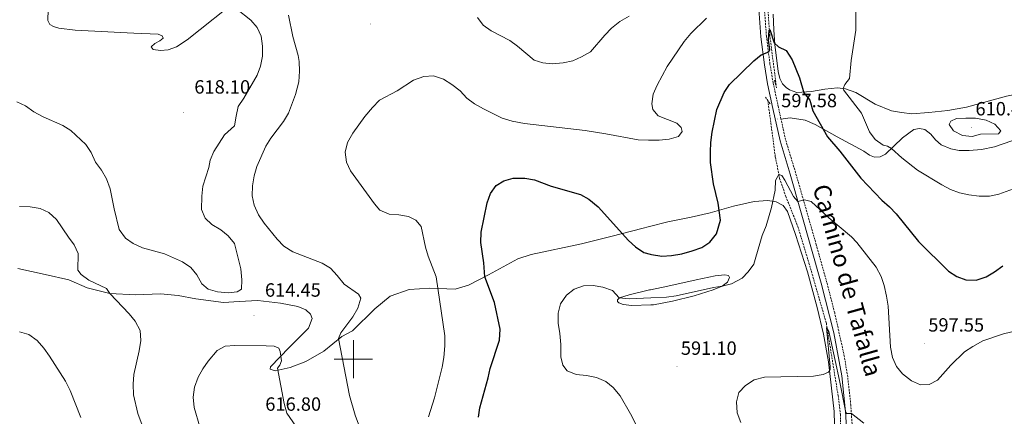
# Model space of a CAD drawing. Units: metres. Extents: x 603331 to 607830, y 4717241 to 4720279.
# Drawn here: x 606326 to 606840, y 4717970 to 4718177 of the extents above; entities that cross this region are included whole.
import ezdxf
from ezdxf.enums import TextEntityAlignment as Align

# ---------------------------------------------------------------- set-up
doc = ezdxf.new("R2010")
doc.units = ezdxf.units.M
doc.header["$MEASUREMENT"] = 0
doc.linetypes.add('TRAZOS', pattern=[0.75, 0.5, -0.25])
doc.linetypes.add('TRAZOSX2', pattern=[1.5, 1, -0.5])
for name, color, linetype, lineweight in [('Carátula', 7, 'Continuous', 5), ('Level 11', 142, 'TRAZOSX2', 13), ('Level 21', 19, 'Continuous', 0), ('Level 36', 19, 'Continuous', 40), ('Level 4', 36, 'Continuous', 30), ('Level 41', 19, 'Continuous', 0), ('Level 44', 19, 'Continuous', 0), ('Level 5', 36, 'Continuous', 0), ('Level 63', 7, 'Continuous', 0), ('Level 7', 1, 'Continuous', 0)]:
    doc.layers.add(name, color=color, linetype=linetype, lineweight=lineweight)
doc.styles.add('Arial', font='ARIAL.TTF', dxfattribs={"height": 0.2})

# ---------------------------------------------------------------- blocks, each defined once
blk = doc.blocks.new('5PATER')
at = {"layer": 'Carátula', "linetype": 'Continuous', "lineweight": 5}
h = blk.add_hatch(color=250, dxfattribs=at)
edge = h.paths.add_edge_path()
edge.add_ellipse((0, 0), major_axis=(-1.33, -1.34), ratio=0.999422, start_angle=0, end_angle=360)

msp = doc.modelspace()

# ---------------------------------------------------------------- linework, layer by layer
at = {"layer": 'Level 11', "color": 142, "linetype": 'TRAZOSX2', "lineweight": 13}
for points in [[(606701.83, 4718345.82, 609.99), (606704.65, 4718316.98, 607.94), (606709.72, 4718257.34, 604.68), (606713.35, 4718225.09, 602.96), (606717.37, 4718169.33, 599.78), (606720.69, 4718143.35, 598.48)], [(606716.39, 4718135, 597.91), (606720.29, 4718105.62, 595.78), (606722.56, 4718094.33, 594.88), (606725.8, 4718084.88, 594.34), (606732.07, 4718069.16, 593.31), (606737.86, 4718050.18, 592.44), (606746.93, 4718018.71, 590.2), (606753.08, 4717981.01, 589.49), (606754.31, 4717971.09, 588.89), (606754.5, 4717943.21, 588.13), (606754.53, 4717925.75, 587), (606754.59, 4717895.93, 586.24), (606754.36, 4717874.17, 585.25), (606753.8, 4717869.28, 584.68), (606753.58, 4717856.79, 584.14), (606752.94, 4717846.08, 583.58), (606751.03, 4717820.66, 582.66), (606750.22, 4717795.63, 581.8), (606749.69, 4717788.23, 580.69), (606749.57, 4717785.08, 580.57), (606748.1, 4717739.61, 579.52), (606748.45, 4717686.57, 578.35)]]:
    msp.add_polyline3d(points, dxfattribs=at)
at = {"layer": 'Level 21', "color": 19, "linetype": 'TRAZOSX2', "lineweight": 0}
for points in [[(606723.25, 4718125.32, 597.58), (606721.88, 4718131.5, 598.09), (606719.14, 4718144.32, 598.71), (606717.5, 4718154.04, 599.48), (606715.65, 4718168.49, 600.71), (606713.1, 4718202.79, 603)], [(606754.47, 4717686.67, 578.56), (606754.3, 4717687.68, 578.59), (606753.64, 4717702.51, 579.12), (606753.47, 4717717.5, 579.54), (606754.73, 4717771.59, 581.25), (606756.94, 4717834.2, 583.34), (606758.53, 4717870.19, 585.43), (606759.18, 4717892.27, 586.31), (606760.42, 4717955.32, 589.13), (606760.33, 4717966.36, 589.67), (606759.74, 4717975.93, 590.14), (606758.07, 4717990.83, 590.66), (606756.31, 4718001.54, 590.92), (606751.3, 4718024.13, 591.58), (606747.57, 4718038.64, 592.25), (606741.7, 4718059.63, 593.47), (606730.86, 4718097.4, 595.78), (606725.63, 4718114.6, 596.7), (606723.25, 4718125.32, 597.58)]]:
    msp.add_polyline3d(points, dxfattribs=at)
at = {"layer": 'Level 21', "color": 19, "linetype": 'Continuous', "lineweight": 0}
msp.add_polyline3d([(606751.57, 4717686.62, 578.56), (606751.12, 4717692.38, 578.83), (606750.62, 4717721.64, 579.66), (606752.24, 4717784.36, 581.66), (606754.08, 4717835.4, 583.38), (606755.71, 4717872.37, 585.52), (606756.02, 4717882.36, 585.88), (606757.41, 4717945.37, 588.67), (606757.54, 4717961.33, 589.41), (606757.19, 4717970.74, 589.92), (606755.07, 4717991.25, 590.69), (606750.8, 4718013.78, 591.23), (606744.29, 4718039.64, 592.34), (606728.07, 4718096.58, 595.78), (606722.82, 4718113.86, 596.7), (606719.04, 4718130.88, 598.09), (606716.29, 4718143.78, 598.71), (606714.63, 4718153.61, 599.48), (606712.77, 4718168.2, 600.71), (606710.62, 4718197.59, 602.72)], dxfattribs=at)
at = {"layer": 'Level 21', "color": 1, "linetype": 'TRAZOS', "lineweight": 0}
for points in [[(606719.82, 4718145.62, 599.06), (606720.98, 4718141.59, 598.48)], [(606715.23, 4718136.69, 597.91), (606717.54, 4718133.24, 597.91)]]:
    msp.add_polyline3d(points, dxfattribs=at)
at = {"layer": 'Level 36', "color": 92, "linetype": 'Continuous', "lineweight": 0}
for points in [[(606441.24, 4718189.17, 614.89), (606413.16, 4718166.73, 616.12), (606407.67, 4718162.92, 616.12), (606403.28, 4718161.46, 616.12), (606399.26, 4718161.16, 616.12), (606395.37, 4718161.67, 616.12), (606394.35, 4718162.95, 616.12), (606396.31, 4718164.76, 616.12), (606398.88, 4718166.13, 616.12), (606400.6, 4718167.57, 616), (606400.22, 4718168.81, 616), (606397.98, 4718169.7, 616.12), (606385.34, 4718170.08, 616.37), (606354.72, 4718171.68, 616.62), (606346.18, 4718172.82, 616.74), (606343.36, 4718173.58, 616.74), (606341.55, 4718174.69, 616.62), (606340.51, 4718176.7, 616.62), (606340.64, 4718182.46, 616.37)], [(606849.49, 4718138.99, 604.77), (606841.02, 4718137.33, 605.73), (606820.09, 4718131.49, 607.58), (606810.37, 4718129.84, 608.2), (606800.53, 4718128.66, 608.2), (606791.51, 4718128.06, 607.58), (606786.1, 4718128.71, 607.58), (606780.9, 4718129.63, 607.27), (606772.4, 4718133.14, 606.96), (606762.35, 4718139.17, 605.73), (606756.85, 4718141.14, 605.42), (606752.81, 4718141.54, 603.72), (606746.19, 4718140.92, 602.49), (606739.25, 4718139.62, 600.79), (606731.57, 4718139.22, 599.25), (606727.67, 4718140.52, 598.94), (606725.93, 4718141.8, 598.94), (606724.09, 4718143.71, 599.1), (606722.73, 4718146.54, 599.25), (606721.71, 4718150.15, 599.28), (606720, 4718164.21, 599.9), (606719.43, 4718171.8, 600.9), (606719.25, 4718180.13, 601.29)], [(606723.25, 4718125.32, 597.58), (606728.03, 4718125.88, 597.89), (606735.82, 4718124.68, 598.66), (606741.11, 4718122.42, 599.59), (606752.53, 4718116.02, 600.97), (606766.43, 4718108.49, 601.9), (606769.53, 4718106.46, 602.05), (606772.12, 4718105.5, 602.52), (606774.98, 4718105.58, 603.44), (606777.81, 4718107.02, 604.37), (606786.72, 4718115.54, 606.37), (606792.55, 4718119.79, 607.6), (606795.63, 4718120.47, 607.76), (606798.39, 4718119.89, 607.91), (606801.57, 4718117.44, 608.07), (606804.01, 4718114.41, 608.22), (606806.83, 4718111.91, 608.38), (606812.02, 4718109.76, 608.38), (606816.33, 4718108.9, 608.38), (606821.49, 4718108.82, 608.38), (606827.94, 4718109.36, 608.38), (606834.66, 4718110.76, 608.22), (606843.85, 4718114, 608.07)], [(606686.21, 4718076.43, 601.18), (606698.4, 4718079.89, 598.4), (606709.31, 4718082.25, 596.09), (606716.41, 4718082.81, 595.01), (606720.82, 4718082.03, 594.86), (606724.41, 4718080.16, 594.55), (606726.66, 4718077.09, 594.24), (606730.85, 4718065.14, 593.31), (606737.01, 4718045.63, 592.54), (606742.22, 4718026.95, 591.31), (606745.51, 4718013.02, 590.85), (606748.08, 4717998.63, 590.23), (606750.99, 4717972.62, 589.27), (606751.5, 4717951.97, 588.96)], [(606324.86, 4718047.34, 606.79), (606338.98, 4718044.18, 607.16), (606351.4, 4718041.37, 607.9), (606361.03, 4718037.26, 609.01), (606372.81, 4718034.32, 610.12), (606386.16, 4718033.59, 610.86), (606399.28, 4718034.07, 611.48), (606408.5, 4718033.2, 611.98), (606417.65, 4718031.48, 613.09), (606432.08, 4718029.5, 613.58), (606440.35, 4718030.1, 614.32), (606450.02, 4718030.66, 614.2), (606462.01, 4718029.26, 614.2), (606470.97, 4718027.52, 613.71), (606475.24, 4718025.74, 613.46), (606477.65, 4718023.45, 613.46), (606478.4, 4718021.17, 613.58), (606476.55, 4718016.13, 613.83), (606466.37, 4718006.11, 614.7), (606456.77, 4717996.02, 615.68), (606456.47, 4717994.8, 616.05), (606459.18, 4717993.89, 615.31), (606466.99, 4717995.67, 614.08), (606475.17, 4717998.78, 612.1), (606484.57, 4718004.14, 610.49), (606494.03, 4718011.86, 609.75), (606499.49, 4718014.79, 609.38), (606511.22, 4718026.26, 608.02), (606519.23, 4718032.82, 607.16), (606529.15, 4718036.35, 606.66), (606539.98, 4718037, 604.51), (606553.15, 4718036.58, 603.16), (606560.09, 4718038.54, 602.17), (606570.53, 4718044.06, 599.57), (606585.91, 4718052.38, 597.22), (606592.77, 4718054.61, 596.48), (606619.1, 4718060.21, 596.98), (606635.17, 4718064.26, 599.57), (606650.59, 4718068.22, 601.06), (606654.68, 4718069.24, 601.39), (606664.13, 4718071.62, 602.17), (606676.31, 4718074.14, 601.8), (606686.21, 4718076.43, 601.18)], [(606655.27, 4718028.34, 594.06), (606645.45, 4718027.94, 593.79), (606640.93, 4718028.59, 593.79), (606638.6, 4718029.44, 593.91), (606637.9, 4718030.09, 594.04), (606637.91, 4718031.04, 594.53), (606638.98, 4718032, 594.96), (606643.99, 4718033.58, 595.7), (606654.55, 4718036.12, 597.25), (606655.15, 4718036.25, 597.29), (606664.16, 4718038.18, 597.93), (606678.99, 4718041.42, 597.87), (606688.87, 4718043.52, 597.37), (606693.87, 4718043.99, 596.45), (606695.92, 4718043.69, 596.2), (606696.42, 4718042.62, 595.7), (606695.33, 4718040.18, 595.21), (606692.58, 4718038.08, 594.96), (606687.89, 4718036.21, 594.53), (606677.93, 4718033, 594.41), (606666.61, 4718030.25, 594.1), (606656.69, 4718028.4, 594.1), (606655.27, 4718028.34, 594.06)]]:
    msp.add_polyline3d(points, dxfattribs=at)
at = {"layer": 'Level 4', "color": 36, "linetype": 'Continuous', "lineweight": 30}
for points in [[(606716.81, 4718166.54, 600), (606717.03, 4718171.72, 600), (606717.46, 4718172.03, 600), (606719.68, 4718165.06, 600), (606722.03, 4718162.95, 600), (606725.95, 4718161.07, 600), (606729.16, 4718156.23, 600), (606732.89, 4718146.79, 600), (606735.1, 4718139.04, 600), (606738.33, 4718135.2, 600), (606739.92, 4718129.52, 600), (606747.47, 4718116, 600), (606754.06, 4718108.48, 600), (606764.95, 4718094.43, 600), (606775.85, 4718083.04, 600), (606779.85, 4718079.5, 600), (606783.41, 4718075.8, 600), (606795.05, 4718061.36, 600), (606810.75, 4718045.93, 600), (606815.15, 4718043.09, 600), (606819.85, 4718041.38, 600), (606825.1, 4718041.27, 600), (606830.44, 4718042.94, 600), (606834.72, 4718045.5, 600), (606839.09, 4718048.69, 600)], [(606565.26, 4717969.73, 600), (606566.08, 4717974.66, 600), (606570.29, 4717990.2, 600), (606571.33, 4717995.09, 600), (606576.26, 4718010, 600), (606576.63, 4718015.64, 600), (606573.74, 4718029.52, 600), (606568.55, 4718043.01, 600), (606568.06, 4718050.26, 600), (606566.46, 4718060.85, 600), (606566.76, 4718066.34, 600), (606569.85, 4718081.54, 600), (606571.63, 4718086.46, 600), (606574.56, 4718090.57, 600), (606578.49, 4718093.15, 600), (606583.34, 4718094.4, 600), (606589.54, 4718094.46, 600), (606594.47, 4718093.68, 600), (606603.29, 4718090.37, 600), (606618.61, 4718086.01, 600), (606622.94, 4718083.51, 600), (606627.79, 4718079.46, 600), (606643.62, 4718061.92, 600), (606647.29, 4718058.55, 600), (606651.56, 4718055.66, 600), (606654.89, 4718054.77, 600), (606655.6, 4718054.57, 600), (606661.06, 4718053.82, 600), (606666.05, 4718054.12, 600), (606671.42, 4718055.04, 600), (606676.87, 4718056.51, 600), (606681.86, 4718058.28, 600), (606686.07, 4718060.98, 600), (606689.59, 4718065.36, 600), (606691.65, 4718072.48, 600), (606690.51, 4718081.34, 600), (606688.04, 4718091.47, 600), (606686.49, 4718102.72, 600), (606686.39, 4718108.17, 600), (606686.55, 4718113.16, 600), (606687.3, 4718118.42, 600), (606689.84, 4718130.24, 600), (606693.65, 4718139.14, 600), (606696.45, 4718143.27, 600), (606708.99, 4718155.78, 600), (606712.9, 4718158.91, 600), (606716.97, 4718160.44, 600), (606717.46, 4718161.54, 600), (606716.81, 4718166.54, 600)]]:
    msp.add_polyline3d(points, dxfattribs=at)
at = {"layer": 'Level 5', "color": 36, "linetype": 'Continuous', "lineweight": 0}
for points in [[(606431.53, 4718188.85, 615), (606446.45, 4718176.87, 615), (606449.77, 4718173.13, 615), (606451.83, 4718168.56, 615), (606452.5, 4718163.38, 615), (606452.46, 4718158.12, 615), (606451.54, 4718152.94, 615), (606449.69, 4718148.29, 615), (606442.81, 4718136.26, 615), (606439.87, 4718131.86, 615), (606438.7, 4718126.82, 615)], [(606502.59, 4717966.02, 610), (606500.91, 4717970.73, 610), (606497.93, 4717981.02, 610), (606492.21, 4718010.84, 610), (606493.45, 4718013.69, 610), (606499.71, 4718022.13, 610), (606502.38, 4718026.63, 610), (606503.88, 4718031.81, 610), (606502.63, 4718033.92, 610), (606495.1, 4718039.23, 610), (606491.59, 4718043.7, 610), (606487.95, 4718047.55, 610), (606483.63, 4718050.07, 610), (606468.43, 4718056.1, 610), (606463.63, 4718059.04, 610), (606460.18, 4718062.66, 610), (606453.35, 4718070.97, 610), (606450.5, 4718075.32, 610), (606448.16, 4718080.29, 610), (606447.17, 4718085.19, 610), (606447.39, 4718090.48, 610), (606448.19, 4718095.75, 610), (606449.58, 4718100.56, 610), (606454.27, 4718111.1, 610), (606456.93, 4718115.34, 610), (606463.57, 4718124.02, 610), (606466.03, 4718128.38, 610), (606469.84, 4718138.1, 610), (606471.57, 4718144.78, 610), (606471.93, 4718150.36, 610), (606471.64, 4718155.34, 610), (606471.08, 4718158.44, 610), (606468.38, 4718168.38, 610), (606466.14, 4718179.49, 610)], [(606564.82, 4718178.33, 610), (606567.68, 4718174.23, 610), (606571.9, 4718171.28, 610), (606581.63, 4718166.26, 610), (606585.68, 4718163.32, 610), (606594.4, 4718156.03, 610), (606598.86, 4718154.57, 610), (606603.85, 4718154.12, 610), (606609.48, 4718154.57, 610), (606614.49, 4718155.78, 610), (606619.06, 4718157.81, 610), (606623.72, 4718160.47, 610), (606631.33, 4718169.15, 610), (606634.84, 4718172.71, 610), (606639.18, 4718176.16, 610), (606643.96, 4718178.97, 610)], [(606762.36, 4718182.56, 605), (606762.35, 4718171.74, 605), (606759.89, 4718155.91, 605), (606759.02, 4718146.52, 605), (606756.63, 4718143.32, 605), (606755.69, 4718141.26, 605), (606755.87, 4718140.56, 605), (606765.22, 4718128.44, 605), (606769.4, 4718118.61, 605), (606772.42, 4718114.63, 605), (606776.67, 4718111.7, 605), (606778.84, 4718111.08, 605), (606780.95, 4718110.02, 605), (606786.41, 4718105.16, 605), (606794.57, 4718098.7, 605), (606807.15, 4718090.94, 605), (606811.76, 4718088.59, 605), (606816.41, 4718086.76, 605), (606821.32, 4718085.72, 605), (606826.66, 4718085.13, 605), (606832.1, 4718085.15, 605), (606837.02, 4718086.06, 605), (606846.54, 4718089.61, 605)], [(606671.6, 4718118.76, 605), (606671.1, 4718120.94, 605), (606668.81, 4718123.11, 605), (606659.17, 4718127.02, 605), (606656.28, 4718130.25, 605), (606655.86, 4718133.28, 605), (606656.55, 4718138.22, 605), (606658.56, 4718142.96, 605), (606663.86, 4718152.82, 605), (606672.74, 4718165.77, 605), (606676.23, 4718169.9, 605), (606684.38, 4718178.01, 605)], [(606539.13, 4717969.99, 605), (606542.36, 4717979.84, 605), (606546.41, 4717995.89, 605), (606547.29, 4718000.81, 605), (606547.71, 4718006.98, 605), (606547.8, 4718012.25, 605), (606543.14, 4718042.9, 605), (606539.07, 4718053.7, 605), (606537.72, 4718058.51, 605), (606535.45, 4718069.17, 605), (606532.66, 4718072.56, 605), (606528.7, 4718074.44, 605), (606523.64, 4718075.34, 605), (606518.6, 4718075.66, 605), (606513.81, 4718077.72, 605), (606511.01, 4718081.01, 605), (606498.53, 4718098.23, 605), (606496.36, 4718102.73, 605), (606495.71, 4718108.07, 605), (606496.88, 4718113.13, 605), (606499.67, 4718118.03, 605), (606505.97, 4718126.71, 605), (606509.94, 4718131.34, 605), (606513.69, 4718135.12, 605), (606522.8, 4718140.09, 605), (606531.4, 4718145.6, 605), (606536.75, 4718147.46, 605), (606541.75, 4718147.83, 605), (606547.01, 4718146.05, 605), (606551.35, 4718143.34, 605), (606555.71, 4718140, 605), (606559.28, 4718136.23, 605), (606563.29, 4718133.25, 605), (606567.84, 4718130.61, 605), (606577.66, 4718125.84, 605), (606582.9, 4718124.14, 605), (606589.28, 4718123.01, 605), (606620.92, 4718119.27, 605), (606631.87, 4718117.62, 605), (606648.62, 4718114.46, 605), (606654.03, 4718114.35, 605), (606659.61, 4718114.24, 605), (606664.79, 4718114.79, 605), (606669.68, 4718116.19, 605), (606671.6, 4718118.76, 605)], [(606438.7, 4718126.82, 615), (606437.98, 4718121.85, 615), (606432.71, 4718117.06, 615), (606427.2, 4718108.41, 615), (606425.21, 4718103.82, 615), (606424.56, 4718100.03, 615), (606421.31, 4718090.31, 615), (606420.79, 4718085.09, 615), (606420.69, 4718078.15, 615), (606422.61, 4718073.54, 615), (606426.04, 4718070.27, 615), (606430.79, 4718067.56, 615), (606434.63, 4718064.36, 615), (606437.92, 4718060.34, 615), (606441.16, 4718047.06, 615), (606441.71, 4718041.49, 615), (606441.5, 4718036.5, 615), (606439.36, 4718035.18, 615), (606434.62, 4718034.59, 615), (606429.06, 4718035.22, 615), (606424.23, 4718036.48, 615), (606420.89, 4718039.27, 615), (606418.2, 4718044.05, 615), (606415.03, 4718047.92, 615), (606410.76, 4718050.85, 615), (606401.31, 4718054.95, 615), (606389.88, 4718058.12, 615), (606385.02, 4718060.33, 615), (606380.93, 4718063.19, 615), (606377.73, 4718067.61, 615), (606375.07, 4718078.43, 615), (606373.07, 4718088.84, 615), (606371.08, 4718094.04, 615), (606368.48, 4718098.58, 615), (606365.38, 4718102.88, 615), (606363.09, 4718107.79, 615), (606360.34, 4718111.97, 615), (606352.43, 4718119.33, 615), (606348.2, 4718121.99, 615), (606337.99, 4718126.39, 615), (606333.09, 4718129.09, 615), (606328.75, 4718132.17, 615), (606324.26, 4718134.37, 615)], [(606823.14, 4718116.16, 610), (606817.94, 4718116.79, 610), (606813.27, 4718119.2, 610), (606811.14, 4718122.4, 610), (606812.02, 4718124.25, 610), (606814.83, 4718125.55, 610), (606819.73, 4718125.84, 610), (606824.73, 4718125.73, 610), (606830.39, 4718124.7, 610), (606834.92, 4718122.65, 610), (606838.02, 4718119.18, 610), (606836.83, 4718117.68, 610), (606827.45, 4718117.42, 610), (606823.14, 4718116.16, 610)], [(606651.73, 4717957.44, 595), (606644.65, 4717971.43, 595), (606639.23, 4717980.9, 595), (606635.65, 4717985.14, 595), (606631.83, 4717988.36, 595), (606626.97, 4717990.51, 595), (606621.71, 4717991.52, 595), (606616.28, 4717992.04, 595), (606611.61, 4717993.98, 595), (606609.43, 4717996.82, 595), (606608.38, 4718001.25, 595), (606608.35, 4718007.68, 595), (606607.86, 4718013.35, 595), (606606.95, 4718018.76, 595), (606606.98, 4718024.07, 595), (606608.16, 4718028.92, 595), (606611.25, 4718033.32, 595), (606615.23, 4718036.62, 595), (606620.13, 4718038.25, 595), (606625.13, 4718038.4, 595), (606630.23, 4718037.54, 595), (606635.35, 4718035.8, 595), (606638.74, 4718032.05, 595), (606643.97, 4718031.56, 595), (606655.22, 4718032, 595), (606663.52, 4718032.32, 595), (606668.47, 4718033.04, 595), (606688, 4718037.41, 595), (606692.58, 4718038.08, 595), (606697.39, 4718039.38, 595), (606702.95, 4718042.35, 595), (606706.08, 4718045.53, 595), (606709.08, 4718049.55, 595), (606710.16, 4718053.18, 595), (606713.45, 4718064.62, 595), (606715.45, 4718069.55, 595), (606718.32, 4718079.12, 595), (606720.24, 4718088.15, 595), (606720.3, 4718093.31, 595), (606722.04, 4718096.46, 595), (606723.74, 4718095.89, 595), (606725.3, 4718093.5, 595), (606729.8, 4718084.91, 595), (606732.12, 4718082.35, 595), (606735.45, 4718083.16, 595), (606738.97, 4718082.27, 595), (606748.25, 4718073.69, 595), (606760.09, 4718063.9, 595)], [(606325.67, 4718079.74, 610), (606331.23, 4718079.53, 610), (606336.4, 4718078.56, 610), (606340.97, 4718076.56, 610), (606344.95, 4718072.81, 610), (606351.19, 4718063.65, 610), (606354.26, 4718059.7, 610), (606356.23, 4718055.08, 610), (606356.1, 4718046.46, 610), (606357.78, 4718044.12, 610), (606361.86, 4718041.23, 610), (606371.15, 4718036.86, 610), (606372.81, 4718034.32, 610), (606382.89, 4718023.68, 610), (606386.07, 4718019.83, 610), (606388.66, 4718014.94, 610), (606389.07, 4718009.68, 610), (606388.21, 4718004.29, 610), (606385.36, 4717991.95, 610), (606384.94, 4717986.97, 610), (606385.22, 4717981.46, 610), (606387.41, 4717971.61, 610), (606391.33, 4717961.41, 610)], [(606760.09, 4718063.9, 595), (606762.88, 4718060.96, 595), (606772.87, 4718047.96, 595), (606775.48, 4718043.11, 595), (606777.18, 4718038.41, 595), (606778.39, 4718032.96, 595), (606779.15, 4718027.63, 595), (606780.42, 4718006.2, 595), (606781.5, 4718000.95, 595), (606783.59, 4717996.22, 595), (606786.68, 4717992.29, 595), (606791.4, 4717988.71, 595), (606796.09, 4717986.63, 595), (606800.6, 4717986.84, 595), (606805.01, 4717989, 595), (606811.86, 4717996.9, 595), (606819.09, 4718003.89, 595), (606823.4, 4718006.7, 595), (606828.67, 4718009.55, 595), (606839.43, 4718013.16, 595), (606854.86, 4718016.87, 595)], [(606325.72, 4718014.35, 605), (606330.49, 4718012.88, 605), (606334.79, 4718009.79, 605), (606338.32, 4718005.78, 605), (606341.35, 4718001.6, 605), (606349.61, 4717988.53, 605), (606352.12, 4717983.64, 605), (606357.65, 4717969.56, 605)], [(606702.35, 4717966.9, 590), (606700.36, 4717971.96, 590), (606699.97, 4717977.71, 590), (606701.31, 4717982.56, 590), (606704.78, 4717986.2, 590), (606709.32, 4717989.14, 590), (606714.69, 4717990.54, 590), (606740.27, 4717991.18, 590), (606745.21, 4717992, 590), (606748.1, 4717993.28, 590), (606748.94, 4717994.64, 590), (606748.94, 4717995.92, 590), (606746.93, 4718016.57, 590), (606748.17, 4718014.49, 590), (606749.26, 4718009.75, 590), (606753.88, 4717988.82, 590), (606757.16, 4717972.23, 590), (606757.6, 4717971.66, 590), (606760, 4717971.7, 590), (606766.54, 4717966.59, 590)], [(606419.86, 4717964.74, 615), (606416.81, 4717974.83, 615), (606416.32, 4717980.19, 615), (606417.1, 4717985.46, 615), (606418.99, 4717990.56, 615), (606421.37, 4717994.94, 615), (606424.21, 4717999.04, 615), (606428.9, 4718004.51, 615), (606433.12, 4718006.73, 615)], [(606433.12, 4718006.73, 615), (606438.11, 4718007.2, 615), (606454.49, 4718007.03, 615), (606458.61, 4718006.81, 615), (606460.99, 4718005.75, 615), (606461.8, 4718004.02, 615), (606462.38, 4717999.05, 615), (606461.51, 4717996.93, 615), (606460.43, 4717995.33, 615), (606463.81, 4717976.8, 615), (606465.25, 4717971.9, 615), (606474.25, 4717958.76, 615)]]:
    msp.add_polyline3d(points, dxfattribs=at)
at = {"layer": 'Level 63', "linetype": 'Continuous', "lineweight": 0}
for points in [[(606500, 4717990), (606500, 4718010)], [(606490, 4718000), (606510, 4718000)]]:
    msp.add_lwpolyline(points, dxfattribs=at)

# ---------------------------------------------------------------- block references
at = {"layer": 'Level 7', "color": 19, "linetype": 'Continuous', "lineweight": 0, "xscale": 0.09999983015004542, "yscale": 0.09999983015004542}
for p in [(606508.84, 4718174.87, 605.75), (606411.2, 4718128.66, 618.1), (606721.37, 4718125.3, 597.58), (606822.82, 4718121.02, 610.5), (606448.09, 4718022.66, 614.46), (606798.17, 4718008.2, 597.55), (606668.99, 4717996.07, 591.1)]:
    msp.add_blockref('5PATER', p, dxfattribs=at)

# ---------------------------------------------------------------- texts
at = {"layer": 'Level 41', "color": 19, "linetype": 'Continuous', "lineweight": 0, "style": 'Arial'}
for s, p in [('618.10', (606416.93, 4718136.41, 618.1)), ('597.58', (606723.36, 4718129.3, 597.58)), ('610.49', (606824.8, 4718125.02, 610.5)), ('614.45', (606453.83, 4718030.41, 614.46)), ('597.55', (606800.15, 4718012.2, 597.55)), ('591.10', (606670.97, 4718000.07, 591.1)), ('616.80', (606453.99, 4717970.88, 616.8))]:
    msp.add_text(s, height=7, dxfattribs=at).set_placement(p, align=Align.BOTTOM_LEFT)
at = {"layer": 'Level 44', "color": 19, "linetype": 'Continuous', "lineweight": 0, "style": 'Arial'}
msp.add_text('Camino de Tafalla', height=8.9999, rotation=-74.361, dxfattribs=at).set_placement((606750.93, 4718039.2, 594.01), align=Align.BOTTOM_CENTER)

doc.saveas('drawing.dxf')
